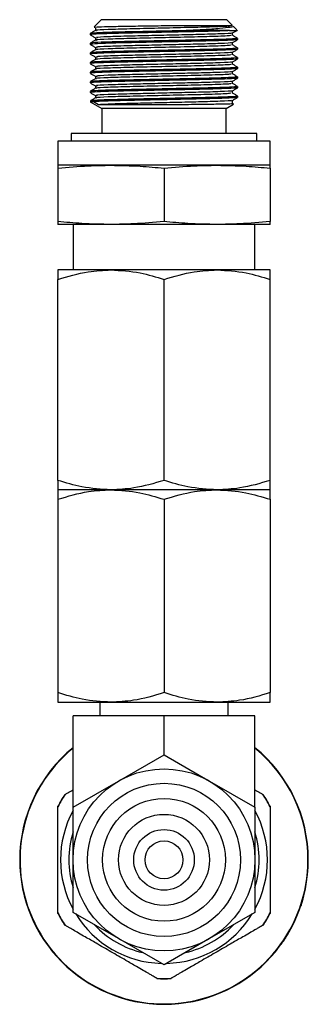
# Model space of a CAD drawing. Extents: x 1.3 to 30.3, y 1.9 to 20.2.
# Drawn here: x 3.4 to 3.8, y 10.4 to 11.7 of the extents above; entities that cross this region are included whole.
import ezdxf

# ---------------------------------------------------------------- set-up
doc = ezdxf.new("R2010")
doc.units = 0
doc.header["$MEASUREMENT"] = 0
doc.layers.get('0').update_dxf_attribs({"linetype": 'CONTINUOUS'})

msp = doc.modelspace()

# ---------------------------------------------------------------- linework, layer by layer
at = {"color": 7, "linetype": 'Continuous'}
for p, q in [((3.48129, 11.71831), (3.4719, 11.70892)), ((3.47383, 11.70736), (3.47383, 11.70427)), ((3.64432, 11.71831), (3.48129, 11.71831)), ((3.65179, 11.71085), (3.64432, 11.71831)), ((3.65762, 11.70501), (3.65263, 11.71001)), ((3.46706, 11.70032), (3.46706, 11.69876)), ((3.64807, 11.70408), (3.59165, 11.70408)), ((3.46706, 11.68783), (3.46706, 11.68627)), ((3.65856, 11.69251), (3.65856, 11.69407)), ((3.65856, 11.68001), (3.65856, 11.68157)), ((3.46706, 11.67533), (3.46706, 11.67376)), ((3.65856, 11.66752), (3.65856, 11.66908)), ((3.46706, 11.66282), (3.46706, 11.66127)), ((3.65856, 11.65501), (3.65856, 11.65658)), ((3.46706, 11.65033), (3.46706, 11.64877)), ((3.65856, 11.64252), (3.65856, 11.64407)), ((3.46706, 11.63783), (3.46706, 11.63626)), ((3.65856, 11.63002), (3.65856, 11.63158)), ((3.46706, 11.62532), (3.46706, 11.62376)), ((3.65856, 11.61751), (3.65856, 11.61908)), ((3.46706, 11.61184), (3.4821, 11.60315)), ((3.47124, 11.61184), (3.46706, 11.61184)), ((3.47771, 11.60793), (3.47124, 11.61184)), ((3.64352, 11.60315), (3.65326, 11.60878)), ((3.4821, 11.60315), (3.4821, 11.57067)), ((3.64352, 11.60315), (3.4821, 11.60315)), ((3.64352, 11.57067), (3.64352, 11.60315)), ((3.44214, 11.57067), (3.44214, 11.56083)), ((3.68348, 11.57067), (3.44214, 11.57067)), ((3.68348, 11.56083), (3.68348, 11.57067)), ((3.42501, 11.56083), (3.42501, 11.52934)), ((3.7006, 11.56083), (3.42501, 11.56083)), ((3.7006, 11.52934), (3.7006, 11.56083)), ((3.49391, 11.52934), (3.42501, 11.52934)), ((3.63171, 11.52934), (3.49391, 11.52934)), ((3.7006, 11.52934), (3.63171, 11.52934)), ((3.42501, 11.52558), (3.42501, 11.45632)), ((3.56281, 11.52558), (3.56281, 11.45632)), ((3.7006, 11.52558), (3.7006, 11.45632)), ((3.49391, 11.45256), (3.42501, 11.45256)), ((3.4447, 11.45256), (3.4447, 11.39351)), ((3.63171, 11.45256), (3.49391, 11.45256)), ((3.7006, 11.45256), (3.63171, 11.45256)), ((3.68092, 11.39351), (3.68092, 11.45256)), ((3.49391, 11.39351), (3.42501, 11.39351)), ((3.63171, 11.39351), (3.49391, 11.39351)), ((3.7006, 11.39351), (3.63171, 11.39351)), ((3.42501, 11.12038), (3.42501, 11.3812)), ((3.56281, 11.12038), (3.56281, 11.3812)), ((3.7006, 11.12038), (3.7006, 11.3812)), ((3.49391, 11.10808), (3.42501, 11.10808)), ((3.63171, 11.10808), (3.49391, 11.10808)), ((3.7006, 11.10808), (3.63171, 11.10808)), ((3.42501, 11.09577), (3.42501, 10.84479)), ((3.56281, 11.09577), (3.56281, 10.84479)), ((3.7006, 11.09577), (3.7006, 10.84479)), ((3.42501, 10.83248), (3.49391, 10.83248)), ((3.47964, 10.83248), (3.47964, 10.81477)), ((3.49391, 10.83248), (3.63171, 10.83248)), ((3.63171, 10.83248), (3.7006, 10.83248)), ((3.64598, 10.81477), (3.64598, 10.83248)), ((3.56281, 10.81477), (3.4447, 10.81477)), ((3.4447, 10.69595), (3.4447, 10.81477)), ((3.56281, 10.76414), (3.56281, 10.81477)), ((3.68092, 10.81477), (3.56281, 10.81477)), ((3.68092, 10.69595), (3.68092, 10.81477)), ((3.50375, 10.73005), (3.56281, 10.76414)), ((3.56281, 10.76414), (3.62186, 10.73005)), ((3.4447, 10.69595), (3.50375, 10.73005)), ((3.62186, 10.73005), (3.68092, 10.69595)), ((3.43372, 10.71234), (3.4342, 10.71262)), ((3.69142, 10.71262), (3.6919, 10.71234)), ((3.42501, 10.69671), (3.42501, 10.69726)), ((3.4447, 10.62776), (3.4447, 10.69595)), ((3.68092, 10.69595), (3.68092, 10.62776)), ((3.7006, 10.69726), (3.7006, 10.69671)), ((3.3758, 10.62776), (3.37531, 10.62776)), ((3.4447, 10.55957), (3.4447, 10.62776)), ((3.68092, 10.62776), (3.68092, 10.55957)), ((3.74982, 10.62776), (3.75031, 10.62776)), ((3.42501, 10.55826), (3.42501, 10.55881)), ((3.50375, 10.52547), (3.4447, 10.55957)), ((3.68092, 10.55957), (3.62186, 10.52547)), ((3.7006, 10.55881), (3.7006, 10.55826)), ((3.4342, 10.5429), (3.43372, 10.54318)), ((3.6919, 10.54318), (3.69142, 10.5429)), ((3.56281, 10.49138), (3.50375, 10.52547)), ((3.62186, 10.52547), (3.56281, 10.49138)), ((3.5541, 10.47368), (3.55363, 10.47395)), ((3.57199, 10.47395), (3.57152, 10.47368))]:
    msp.add_line(p, q, dxfattribs=at)
for radius in [0.11811, 0.09941, 0.07972, 0.05906, 0.03937, 0.02461]:
    msp.add_circle((3.56281, 10.62776), radius, dxfattribs=at)
for radius, start, end in [(0.1875, 129.04431, 180), (0.18701, 129.16671, 0), (0.1875, 0, 50.95569), (0.18701, 0, 50.83329), (0.15408, 146.58368, 153.41632), (0.15433, 146.7655, 153.2345), (0.15408, 26.58368, 33.41632), (0.15433, 26.7655, 33.2345), (0.1344, 151.49766, 208.50234), (0.1344, 331.49766, 28.50234), (0.12352, 162.97465, 197.02535), (0.12352, 342.97465, 17.02535), (0.1875, 180, 0), (0.15408, 206.58368, 213.41632), (0.15433, 206.7655, 213.2345), (0.1344, 211.49766, 268.50234), (0.1344, 271.49766, 328.50234), (0.15408, 326.58368, 333.41632), (0.15433, 326.7655, 333.2345), (0.12352, 222.97465, 257.02535), (0.12352, 282.97465, 317.02535), (0.15408, 266.58368, 273.41632), (0.15433, 266.7655, 273.2345)]:
    msp.add_arc((3.56281, 10.62776), radius, start, end, dxfattribs=at)
for points, knots in [([(3.47217, 11.70864), (3.47286, 11.70876), (3.47431, 11.70901), (3.48895, 11.70945), (3.51142, 11.70988), (3.53974, 11.71027), (3.56305, 11.71062), (3.57561, 11.71081), (3.57827, 11.71085)], [0, 0, 0, 0, 0.1733134, 0.3678662, 0.5620644, 0.7563167, 0.9482999, 1, 1, 1, 1]), ([(3.65017, 11.71085), (3.6509, 11.71055), (3.65239, 11.70994), (3.62907, 11.70891), (3.59442, 11.7081), (3.55512, 11.70717), (3.51692, 11.70632), (3.4884, 11.70548), (3.47385, 11.70475), (3.4753, 11.70439), (3.47564, 11.7043)], [0, 0, 0, 0, 0.1457347, 0.2967625, 0.4265032, 0.5608506, 0.6927416, 0.8245288, 0.9589225, 1, 1, 1, 1]), ([(3.57827, 11.71085), (3.58032, 11.71085), (3.59062, 11.71085), (3.60836, 11.71085), (3.62973, 11.71085), (3.64522, 11.71085), (3.65224, 11.71085), (3.65132, 11.71085), (3.65117, 11.71085)], [0, 0, 0, 0, 0.0510979, 0.2574516, 0.4638053, 0.7079241, 0.9520429, 1, 1, 1, 1]), ([(3.6526, 11.70999), (3.65263, 11.70998), (3.65414, 11.70946), (3.64999, 11.70841), (3.63874, 11.70699), (3.62423, 11.70587), (3.60986, 11.70502), (3.5978, 11.7044), (3.59165, 11.70408)], [0, 0, 0, 0, 0.0037671, 0.2683427, 0.5329182, 0.664012, 0.8286346, 1, 1, 1, 1]), ([(3.59165, 11.70408), (3.5874, 11.70399), (3.57605, 11.70374), (3.55254, 11.70323), (3.52822, 11.7027), (3.50825, 11.70227), (3.4985, 11.70201), (3.48633, 11.70164), (3.47404, 11.70113), (3.46582, 11.70065), (3.46741, 11.7004), (3.46751, 11.70039)], [0, 0, 0, 0, 0.0750424, 0.2002539, 0.3974994, 0.4926226, 0.590204, 0.6122352, 0.7903979, 0.9866295, 1, 1, 1, 1]), ([(3.46711, 11.6987), (3.46824, 11.69805), (3.4705, 11.69675), (3.47276, 11.69544), (3.47388, 11.69479)], [0, 0, 0, 0, 0.5006215, 1, 1, 1, 1]), ([(3.47389, 11.7043), (3.47276, 11.70365), (3.4705, 11.70235), (3.46825, 11.70104), (3.46712, 11.70039)], [0, 0, 0, 0, 0.4999915, 1, 1, 1, 1]), ([(3.64807, 11.70408), (3.64162, 11.70382), (3.62897, 11.70331), (3.60504, 11.70281), (3.58331, 11.70234), (3.55996, 11.70183), (3.52917, 11.70115), (3.49868, 11.70051), (3.47721, 11.69975), (3.46656, 11.69914), (3.46814, 11.6988), (3.46865, 11.6987)], [0, 0, 0, 0, 0.135995, 0.2666095, 0.3125939, 0.4024355, 0.5380241, 0.6685845, 0.8043654, 0.9372577, 1, 1, 1, 1]), ([(3.47383, 11.69486), (3.47383, 11.69434), (3.47383, 11.69331), (3.47383, 11.69228), (3.47383, 11.69177)], [0, 0, 0, 0, 0.5055384, 1, 1, 1, 1]), ([(3.65003, 11.70104), (3.65038, 11.70096), (3.65191, 11.7006), (3.63761, 11.69988), (3.61103, 11.69908), (3.57857, 11.69836), (3.54702, 11.6976), (3.51499, 11.69689), (3.48821, 11.6961), (3.47335, 11.69532), (3.47528, 11.69492), (3.4759, 11.69479)], [0, 0, 0, 0, 0.0408874, 0.1816003, 0.3198188, 0.4327182, 0.5454002, 0.6546922, 0.792748, 0.9335343, 1, 1, 1, 1]), ([(3.64959, 11.69809), (3.64996, 11.69787), (3.65085, 11.69735), (3.62889, 11.69641), (3.59446, 11.6956), (3.5551, 11.69467), (3.51692, 11.69382), (3.48839, 11.69298), (3.47385, 11.69225), (3.4753, 11.69189), (3.47564, 11.6918)], [0, 0, 0, 0, 0.1094543, 0.2668791, 0.4021152, 0.5421531, 0.6796305, 0.8169998, 0.9570859, 1, 1, 1, 1]), ([(3.64807, 11.70408), (3.65048, 11.70416), (3.6562, 11.70435), (3.65666, 11.70453), (3.65693, 11.70463)], [0, 0, 0, 0, 0.4206653, 1, 1, 1, 1]), ([(3.65842, 11.69418), (3.65729, 11.69483), (3.65504, 11.69613), (3.65278, 11.69743), (3.65165, 11.69809)], [0, 0, 0, 0, 0.4994812, 1, 1, 1, 1]), ([(3.65173, 11.70104), (3.65286, 11.70169), (3.65512, 11.703), (3.65738, 11.7043), (3.6585, 11.70495)], [0, 0, 0, 0, 0.4999915, 1, 1, 1, 1]), ([(3.65177, 11.69803), (3.65177, 11.69855), (3.65177, 11.69956), (3.65177, 11.70057), (3.65177, 11.70106)], [0, 0, 0, 0, 0.5139618, 1, 1, 1, 1]), ([(3.46711, 11.6862), (3.46825, 11.68555), (3.4705, 11.68425), (3.47276, 11.68294), (3.47388, 11.68229)], [0, 0, 0, 0, 0.5012477, 1, 1, 1, 1]), ([(3.47389, 11.6918), (3.47276, 11.69115), (3.4705, 11.68984), (3.46824, 11.68854), (3.46712, 11.68789)], [0, 0, 0, 0, 0.5005878, 1, 1, 1, 1]), ([(3.65779, 11.69245), (3.6569, 11.69225), (3.65525, 11.69189), (3.64376, 11.69137), (3.62876, 11.69086), (3.60865, 11.69038), (3.58359, 11.68984), (3.5601, 11.68933), (3.53548, 11.68879), (3.50904, 11.68824), (3.48404, 11.68755), (3.46839, 11.68681), (3.46812, 11.68638), (3.468, 11.68621)], [0, 0, 0, 0, 0.09704582, 0.18145202, 0.23715148, 0.33350051, 0.4282447, 0.49964627, 0.56751799, 0.67567789, 0.78227747, 0.90782942, 1, 1, 1, 1]), ([(3.65703, 11.68157), (3.65688, 11.68139), (3.65655, 11.68098), (3.64023, 11.68025), (3.61442, 11.67955), (3.58153, 11.67887), (3.54634, 11.67808), (3.51317, 11.6774), (3.48676, 11.6767), (3.47016, 11.67598), (3.46876, 11.67557), (3.46817, 11.6754)], [0, 0, 0, 0, 0.09248669, 0.21134025, 0.32740054, 0.44230624, 0.56123448, 0.67655309, 0.79217547, 0.91108499, 1, 1, 1, 1]), ([(3.65779, 11.69407), (3.65805, 11.69404), (3.65908, 11.6939), (3.65651, 11.69368), (3.65157, 11.69328), (3.64238, 11.69288), (3.62666, 11.69235), (3.60343, 11.69183), (3.57349, 11.69118), (3.55002, 11.69068), (3.52764, 11.69018), (3.5098, 11.68982), (3.49251, 11.68935), (3.47821, 11.68884), (3.46776, 11.68831), (3.46839, 11.68799), (3.46857, 11.68789)], [0, 0, 0, 0, 0.0170511, 0.0665876, 0.1224771, 0.2036911, 0.2530372, 0.3669123, 0.4838079, 0.5587503, 0.6025946, 0.7161857, 0.7571325, 0.8340542, 0.9520549, 1, 1, 1, 1]), ([(3.47383, 11.68236), (3.47383, 11.68184), (3.47383, 11.68081), (3.47383, 11.67977), (3.47383, 11.67927)], [0, 0, 0, 0, 0.5062415, 1, 1, 1, 1]), ([(3.65003, 11.68854), (3.65038, 11.68846), (3.65191, 11.6881), (3.63761, 11.68738), (3.61103, 11.68658), (3.57857, 11.68586), (3.54702, 11.6851), (3.51499, 11.68439), (3.48821, 11.6836), (3.47334, 11.68282), (3.47528, 11.68242), (3.4759, 11.68229)], [0, 0, 0, 0, 0.040788, 0.1815033, 0.3197242, 0.4326255, 0.5453095, 0.6546033, 0.7926614, 0.9334501, 1, 1, 1, 1]), ([(3.64959, 11.68559), (3.64995, 11.68537), (3.65085, 11.68485), (3.62889, 11.68391), (3.59446, 11.6831), (3.5551, 11.68217), (3.51692, 11.68132), (3.48839, 11.68048), (3.47385, 11.67975), (3.4753, 11.67939), (3.47564, 11.6793)], [0, 0, 0, 0, 0.1093728, 0.266795, 0.4020288, 0.5420645, 0.6795396, 0.8169066, 0.9569905, 1, 1, 1, 1]), ([(3.65842, 11.68168), (3.6573, 11.68233), (3.65505, 11.68363), (3.65278, 11.68493), (3.65165, 11.68559)], [0, 0, 0, 0, 0.4989758, 1, 1, 1, 1]), ([(3.65173, 11.68854), (3.65286, 11.68919), (3.65512, 11.6905), (3.65737, 11.6918), (3.6585, 11.69245)], [0, 0, 0, 0, 0.4993786, 1, 1, 1, 1]), ([(3.65177, 11.68553), (3.65177, 11.68605), (3.65177, 11.68706), (3.65177, 11.68807), (3.65177, 11.68856)], [0, 0, 0, 0, 0.51321845, 1, 1, 1, 1]), ([(3.65696, 11.67995), (3.65721, 11.67984), (3.65752, 11.6797), (3.65332, 11.67934), (3.6439, 11.67883), (3.62422, 11.67822), (3.60451, 11.6778), (3.5926, 11.67754), (3.5757, 11.67717), (3.55204, 11.67665), (3.51955, 11.67596), (3.49101, 11.67529), (3.47291, 11.67451), (3.46528, 11.674), (3.46763, 11.67373), (3.46796, 11.67369)], [0, 0, 0, 0, 0.0570476, 0.0688805, 0.1742812, 0.2901119, 0.3459535, 0.4031949, 0.4168492, 0.5206969, 0.6359416, 0.7489909, 0.8664407, 0.9810179, 1, 1, 1, 1]), ([(3.46711, 11.6737), (3.46825, 11.67305), (3.4705, 11.67175), (3.47276, 11.67044), (3.47388, 11.66979)], [0, 0, 0, 0, 0.5018836, 1, 1, 1, 1]), ([(3.47389, 11.6793), (3.47276, 11.67865), (3.4705, 11.67734), (3.46824, 11.67604), (3.46712, 11.67539)], [0, 0, 0, 0, 0.5011646, 1, 1, 1, 1]), ([(3.65708, 11.66908), (3.65741, 11.66898), (3.65847, 11.66865), (3.64707, 11.66803), (3.62478, 11.66729), (3.60299, 11.66682), (3.58095, 11.66635), (3.55738, 11.66583), (3.52988, 11.66523), (3.5097, 11.6648), (3.49762, 11.66449), (3.48573, 11.66412), (3.47358, 11.66361), (3.46676, 11.66317), (3.46743, 11.66291), (3.4675, 11.66289)], [0, 0, 0, 0, 0.0515265, 0.1693571, 0.2850207, 0.4006813, 0.413742, 0.5190797, 0.6363646, 0.6928524, 0.7505566, 0.7919638, 0.869498, 0.9862212, 1, 1, 1, 1]), ([(3.47383, 11.66986), (3.47383, 11.66934), (3.47383, 11.66831), (3.47383, 11.66727), (3.47383, 11.66677)], [0, 0, 0, 0, 0.5069047, 1, 1, 1, 1]), ([(3.65003, 11.67604), (3.65038, 11.67596), (3.65191, 11.6756), (3.63761, 11.67488), (3.61103, 11.67408), (3.57857, 11.67336), (3.54702, 11.6726), (3.51499, 11.67189), (3.48821, 11.6711), (3.47334, 11.67032), (3.47528, 11.66992), (3.4759, 11.66979)], [0, 0, 0, 0, 0.0406881, 0.1814059, 0.3196292, 0.4325325, 0.5452185, 0.6545142, 0.7925748, 0.933366, 1, 1, 1, 1]), ([(3.64958, 11.67309), (3.64995, 11.67287), (3.65085, 11.67235), (3.62889, 11.67141), (3.59446, 11.6706), (3.5551, 11.66967), (3.51692, 11.66882), (3.48839, 11.66798), (3.47385, 11.66725), (3.4753, 11.66689), (3.47564, 11.6668)], [0, 0, 0, 0, 0.1092918, 0.2667114, 0.401943, 0.5419763, 0.6794492, 0.8168139, 0.9568954, 1, 1, 1, 1]), ([(3.65842, 11.66918), (3.6573, 11.66982), (3.65505, 11.67113), (3.65279, 11.67243), (3.65165, 11.67309)], [0, 0, 0, 0, 0.4984923, 1, 1, 1, 1]), ([(3.65173, 11.67604), (3.65286, 11.67669), (3.65512, 11.678), (3.65737, 11.6793), (3.6585, 11.67995)], [0, 0, 0, 0, 0.4987525, 1, 1, 1, 1]), ([(3.65177, 11.67303), (3.65177, 11.67354), (3.65178, 11.67456), (3.65177, 11.67557), (3.65177, 11.67606)], [0, 0, 0, 0, 0.5125183, 1, 1, 1, 1]), ([(3.46711, 11.6612), (3.46825, 11.66055), (3.47051, 11.65925), (3.47276, 11.65794), (3.47388, 11.65729)], [0, 0, 0, 0, 0.5025258, 1, 1, 1, 1]), ([(3.47389, 11.6668), (3.47276, 11.66615), (3.4705, 11.66484), (3.46824, 11.66354), (3.46712, 11.66289)], [0, 0, 0, 0, 0.501719, 1, 1, 1, 1]), ([(3.65782, 11.66745), (3.65797, 11.66742), (3.65918, 11.66716), (3.65155, 11.66671), (3.63933, 11.66621), (3.62353, 11.66571), (3.6067, 11.66534), (3.58505, 11.66488), (3.5618, 11.66437), (3.53102, 11.66369), (3.5002, 11.66305), (3.47814, 11.66229), (3.46682, 11.66166), (3.46818, 11.66132), (3.46866, 11.6612)], [0, 0, 0, 0, 0.0173144, 0.1328884, 0.2076204, 0.2504184, 0.3628051, 0.403579, 0.47935, 0.5961153, 0.7083701, 0.8249168, 0.93925, 1, 1, 1, 1]), ([(3.65801, 11.65658), (3.65819, 11.65656), (3.66015, 11.6563), (3.65215, 11.6558), (3.63913, 11.65525), (3.62279, 11.65477), (3.60372, 11.65434), (3.57498, 11.65372), (3.5515, 11.65321), (3.52903, 11.65271), (3.51117, 11.65235), (3.49364, 11.65188), (3.47902, 11.65137), (3.46806, 11.65083), (3.46847, 11.6505), (3.4686, 11.65039)], [0, 0, 0, 0, 0.01159114, 0.12760184, 0.24626438, 0.26047965, 0.36056848, 0.4772305, 0.5552692, 0.59616553, 0.70991117, 0.75211108, 0.82759033, 0.94579519, 1, 1, 1, 1]), ([(3.47383, 11.65736), (3.47383, 11.65684), (3.47383, 11.6558), (3.47383, 11.65477), (3.47383, 11.65427)], [0, 0, 0, 0, 0.5075124, 1, 1, 1, 1]), ([(3.65003, 11.66354), (3.65038, 11.66346), (3.65191, 11.6631), (3.63761, 11.66238), (3.61103, 11.66158), (3.57857, 11.66086), (3.54702, 11.6601), (3.51499, 11.65939), (3.4882, 11.6586), (3.47334, 11.65782), (3.47528, 11.65742), (3.4759, 11.65729)], [0, 0, 0, 0, 0.04058765, 0.18130802, 0.3195338, 0.43243916, 0.5451272, 0.65442492, 0.79248803, 0.93328177, 1, 1, 1, 1]), ([(3.64958, 11.66059), (3.64995, 11.66037), (3.65085, 11.65985), (3.62889, 11.65891), (3.59447, 11.6581), (3.5551, 11.65717), (3.51692, 11.65632), (3.48839, 11.65548), (3.47384, 11.65475), (3.4753, 11.65439), (3.47564, 11.6543)], [0, 0, 0, 0, 0.1092113, 0.26662825, 0.40185763, 0.54188863, 0.67935921, 0.81672164, 0.95680084, 1, 1, 1, 1]), ([(3.65842, 11.65668), (3.6573, 11.65732), (3.65506, 11.65863), (3.65279, 11.65993), (3.65165, 11.66059)], [0, 0, 0, 0, 0.49803282, 1, 1, 1, 1]), ([(3.65173, 11.66354), (3.65286, 11.66419), (3.65511, 11.6655), (3.65737, 11.6668), (3.6585, 11.66745)], [0, 0, 0, 0, 0.4981167, 1, 1, 1, 1]), ([(3.65177, 11.66053), (3.65177, 11.66104), (3.65178, 11.66206), (3.65177, 11.66307), (3.65177, 11.66356)], [0, 0, 0, 0, 0.5118772, 1, 1, 1, 1]), ([(3.46711, 11.6487), (3.46825, 11.64805), (3.47051, 11.64675), (3.47276, 11.64544), (3.47388, 11.64479)], [0, 0, 0, 0, 0.5031708, 1, 1, 1, 1]), ([(3.47389, 11.6543), (3.47275, 11.65365), (3.4705, 11.65234), (3.46824, 11.65104), (3.46712, 11.65039)], [0, 0, 0, 0, 0.5022484, 1, 1, 1, 1]), ([(3.65755, 11.65494), (3.65684, 11.65476), (3.65523, 11.65435), (3.63819, 11.65362), (3.61152, 11.65293), (3.57823, 11.65223), (3.54303, 11.65145), (3.51038, 11.65078), (3.48667, 11.65012), (3.47563, 11.64963), (3.47182, 11.64938), (3.47098, 11.64932), (3.47077, 11.6493), (3.47072, 11.6493), (3.4707, 11.6493), (3.46963, 11.64921), (3.46734, 11.64902), (3.46745, 11.64882), (3.46752, 11.6487)], [0, 0, 0, 0, 0.0913254, 0.2088852, 0.32297, 0.4371747, 0.5547273, 0.6681453, 0.7830644, 0.8708676, 0.8931389, 0.8988356, 0.9003237, 0.9007276, 0.9008446, 0.9009049, 0.9398645, 1, 1, 1, 1]), ([(3.65791, 11.64407), (3.65799, 11.64397), (3.6581, 11.64383), (3.65632, 11.64366), (3.65537, 11.64358), (3.65413, 11.64348), (3.65037, 11.64323), (3.63917, 11.64273), (3.61586, 11.64208), (3.58331, 11.64141), (3.54811, 11.64062), (3.51473, 11.63993), (3.48788, 11.63924), (3.47053, 11.6385), (3.46877, 11.63808), (3.46798, 11.6379)], [0, 0, 0, 0, 0.0507411, 0.074071, 0.0867582, 0.0902577, 0.120321, 0.2058447, 0.3221161, 0.4366296, 0.5554204, 0.6709834, 0.7861412, 0.9049571, 1, 1, 1, 1]), ([(3.47383, 11.64486), (3.47383, 11.64434), (3.47383, 11.6433), (3.47383, 11.64227), (3.47383, 11.64177)], [0, 0, 0, 0, 0.50805353, 1, 1, 1, 1]), ([(3.65004, 11.65104), (3.65038, 11.65096), (3.6519, 11.6506), (3.63761, 11.64988), (3.61103, 11.64908), (3.57857, 11.64836), (3.54702, 11.6476), (3.51499, 11.64689), (3.4882, 11.6461), (3.47334, 11.64532), (3.47528, 11.64492), (3.47591, 11.64478)], [0, 0, 0, 0, 0.0404867, 0.1812097, 0.319438, 0.4323455, 0.5450357, 0.6543354, 0.7924011, 0.9331975, 1, 1, 1, 1]), ([(3.64958, 11.64809), (3.64995, 11.64787), (3.65084, 11.64735), (3.62889, 11.64641), (3.59447, 11.6456), (3.5551, 11.64467), (3.51692, 11.64382), (3.48839, 11.64298), (3.47384, 11.64225), (3.4753, 11.64188), (3.47564, 11.6418)], [0, 0, 0, 0, 0.10913126, 0.26654558, 0.4017727, 0.54180137, 0.67926966, 0.81662979, 0.95670666, 1, 1, 1, 1]), ([(3.65842, 11.64418), (3.6573, 11.64482), (3.65506, 11.64612), (3.65279, 11.64743), (3.65165, 11.64809)], [0, 0, 0, 0, 0.4975994, 1, 1, 1, 1]), ([(3.65173, 11.65104), (3.65286, 11.65169), (3.65511, 11.653), (3.65737, 11.6543), (3.6585, 11.65495)], [0, 0, 0, 0, 0.49747466, 1, 1, 1, 1]), ([(3.65177, 11.64803), (3.65177, 11.64854), (3.65178, 11.64955), (3.65177, 11.65057), (3.65177, 11.65106)], [0, 0, 0, 0, 0.5113061, 1, 1, 1, 1]), ([(3.65733, 11.64245), (3.65751, 11.64237), (3.65797, 11.64218), (3.65254, 11.64179), (3.64236, 11.6413), (3.62238, 11.64067), (3.59765, 11.64015), (3.57084, 11.63956), (3.54737, 11.63905), (3.52007, 11.63847), (3.49292, 11.63785), (3.47387, 11.63707), (3.46561, 11.63655), (3.46753, 11.63629), (3.46776, 11.63626)], [0, 0, 0, 0, 0.0404097, 0.10053796, 0.18394934, 0.27012077, 0.39635418, 0.46163917, 0.54592673, 0.63122462, 0.74774224, 0.86958521, 0.98475954, 1, 1, 1, 1]), ([(3.46711, 11.6362), (3.46825, 11.63555), (3.47051, 11.63424), (3.47276, 11.63294), (3.47388, 11.63229)], [0, 0, 0, 0, 0.5038153, 1, 1, 1, 1]), ([(3.47389, 11.6418), (3.47275, 11.64115), (3.4705, 11.63984), (3.46824, 11.63854), (3.46712, 11.63789)], [0, 0, 0, 0, 0.5027505, 1, 1, 1, 1]), ([(3.65726, 11.63158), (3.65757, 11.63149), (3.65865, 11.6312), (3.65022, 11.6307), (3.63709, 11.63018), (3.62024, 11.62969), (3.59543, 11.62917), (3.56174, 11.62843), (3.52737, 11.62768), (3.50251, 11.62715), (3.48502, 11.6266), (3.47331, 11.62608), (3.46669, 11.62566), (3.4677, 11.62543), (3.46788, 11.62539)], [0, 0, 0, 0, 0.0449069, 0.1535897, 0.2283371, 0.285811, 0.3896978, 0.5132724, 0.6228553, 0.7377479, 0.8012904, 0.8800819, 0.9797454, 1, 1, 1, 1]), ([(3.47383, 11.63236), (3.47383, 11.63184), (3.47383, 11.6308), (3.47383, 11.62977), (3.47383, 11.62927)], [0, 0, 0, 0, 0.5085221, 1, 1, 1, 1]), ([(3.65004, 11.63854), (3.65038, 11.63846), (3.6519, 11.6381), (3.63761, 11.63738), (3.61103, 11.63658), (3.57857, 11.63586), (3.54702, 11.6351), (3.51499, 11.63439), (3.4882, 11.6336), (3.47334, 11.63282), (3.47528, 11.63242), (3.47591, 11.63228)], [0, 0, 0, 0, 0.0403851, 0.1811108, 0.3193419, 0.4322515, 0.5449438, 0.6542457, 0.792314, 0.9331131, 1, 1, 1, 1]), ([(3.64958, 11.63559), (3.64995, 11.63537), (3.65084, 11.63485), (3.62889, 11.63391), (3.59447, 11.6331), (3.5551, 11.63217), (3.51692, 11.63132), (3.48839, 11.63048), (3.47384, 11.62975), (3.4753, 11.62938), (3.47565, 11.6293)], [0, 0, 0, 0, 0.10905168, 0.26646336, 0.40168822, 0.54171454, 0.67918052, 0.81653835, 0.95661287, 1, 1, 1, 1]), ([(3.65842, 11.63168), (3.65731, 11.63232), (3.65507, 11.63362), (3.65279, 11.63493), (3.65165, 11.63559)], [0, 0, 0, 0, 0.4971936, 1, 1, 1, 1]), ([(3.65173, 11.63854), (3.65285, 11.63919), (3.65511, 11.6405), (3.65737, 11.6418), (3.6585, 11.64245)], [0, 0, 0, 0, 0.49682976, 1, 1, 1, 1]), ([(3.65177, 11.63553), (3.65177, 11.63604), (3.65179, 11.63705), (3.65177, 11.63807), (3.65177, 11.63856)], [0, 0, 0, 0, 0.5108107, 1, 1, 1, 1]), ([(3.46711, 11.6237), (3.46825, 11.62305), (3.47051, 11.62174), (3.47277, 11.62044), (3.47388, 11.61979)], [0, 0, 0, 0, 0.50445594, 1, 1, 1, 1]), ([(3.47389, 11.6293), (3.47275, 11.62864), (3.47049, 11.62734), (3.46824, 11.62604), (3.46712, 11.62539)], [0, 0, 0, 0, 0.5032235, 1, 1, 1, 1]), ([(3.65817, 11.62995), (3.65824, 11.62993), (3.65898, 11.62968), (3.65229, 11.62925), (3.64028, 11.62874), (3.62474, 11.62824), (3.60828, 11.62788), (3.58678, 11.62741), (3.56362, 11.62691), (3.53287, 11.62623), (3.5087, 11.62573), (3.4916, 11.62526), (3.47747, 11.62475), (3.467, 11.62418), (3.46816, 11.62382), (3.46857, 11.6237)], [0, 0, 0, 0, 0.011097, 0.1262842, 0.204599, 0.2438336, 0.3562716, 0.3983906, 0.472476, 0.5893242, 0.7015453, 0.7411133, 0.818229, 0.9347304, 1, 1, 1, 1]), ([(3.65849, 11.61908), (3.65851, 11.61908), (3.66033, 11.61883), (3.65309, 11.61836), (3.63506, 11.61756), (3.61188, 11.61701), (3.59296, 11.61661), (3.57689, 11.61625), (3.55799, 11.61585), (3.53814, 11.61542), (3.51939, 11.61501), (3.50115, 11.6146), (3.48477, 11.6141), (3.4744, 11.61362), (3.46814, 11.61322), (3.46838, 11.613), (3.46849, 11.61289)], [0, 0, 0, 0, 0.0013963, 0.1213485, 0.2395911, 0.3553398, 0.4044309, 0.4457777, 0.5225246, 0.593997, 0.6476047, 0.7242177, 0.810168, 0.8849916, 0.9439628, 1, 1, 1, 1]), ([(3.65779, 11.61751), (3.65725, 11.61732), (3.65606, 11.6169), (3.63944, 11.61616), (3.61319, 11.61546), (3.58017, 11.61478), (3.54491, 11.61399), (3.51218, 11.61331), (3.4851, 11.6126), (3.4759, 11.61209), (3.47124, 11.61184)], [0, 0, 0, 0, 0.1062171, 0.2360281, 0.3624578, 0.4881848, 0.6180398, 0.7436669, 0.8702025, 1, 1, 1, 1]), ([(3.47383, 11.61986), (3.47383, 11.61933), (3.47383, 11.6183), (3.47383, 11.61727), (3.47383, 11.61677)], [0, 0, 0, 0, 0.5089164, 1, 1, 1, 1]), ([(3.65004, 11.62604), (3.65038, 11.62596), (3.6519, 11.6256), (3.63761, 11.62488), (3.61103, 11.62408), (3.57857, 11.62336), (3.54702, 11.6226), (3.51499, 11.62189), (3.4882, 11.6211), (3.47333, 11.62032), (3.47528, 11.61992), (3.47591, 11.61978)], [0, 0, 0, 0, 0.04028302, 0.18101151, 0.31924528, 0.43215716, 0.5448517, 0.65415573, 0.79222682, 0.9330287, 1, 1, 1, 1]), ([(3.64958, 11.62309), (3.64995, 11.62287), (3.65084, 11.62235), (3.62889, 11.62141), (3.59447, 11.6206), (3.5551, 11.61967), (3.51692, 11.61882), (3.48839, 11.61798), (3.47384, 11.61725), (3.4753, 11.61688), (3.47565, 11.6168)], [0, 0, 0, 0, 0.10897254, 0.26638157, 0.40160415, 0.54162812, 0.67909179, 0.81644731, 0.95651948, 1, 1, 1, 1]), ([(3.65842, 11.61918), (3.65731, 11.61982), (3.65507, 11.62112), (3.6528, 11.62243), (3.65165, 11.62309)], [0, 0, 0, 0, 0.4968168, 1, 1, 1, 1]), ([(3.65173, 11.62604), (3.65285, 11.62669), (3.65511, 11.62799), (3.65737, 11.6293), (3.6585, 11.62995)], [0, 0, 0, 0, 0.49618541, 1, 1, 1, 1]), ([(3.65177, 11.62303), (3.65177, 11.62354), (3.65179, 11.62455), (3.65177, 11.62557), (3.65177, 11.62606)], [0, 0, 0, 0, 0.5103923, 1, 1, 1, 1]), ([(3.47389, 11.6168), (3.47275, 11.61614), (3.47049, 11.61484), (3.46824, 11.61354), (3.46712, 11.61289)], [0, 0, 0, 0, 0.5036657, 1, 1, 1, 1]), ([(3.65004, 11.61354), (3.65038, 11.61346), (3.6519, 11.6131), (3.63761, 11.61238), (3.61102, 11.61158), (3.57859, 11.61086), (3.54696, 11.6101), (3.51523, 11.60939), (3.48984, 11.60868), (3.48133, 11.60815), (3.47771, 11.60793)], [0, 0, 0, 0, 0.0449411, 0.2023469, 0.3569623, 0.483255, 0.6093047, 0.731562, 0.8859955, 1, 1, 1, 1]), ([(3.58727, 11.60793), (3.58526, 11.60793), (3.57509, 11.60793), (3.55589, 11.60793), (3.52939, 11.60793), (3.50457, 11.60793), (3.48638, 11.60793), (3.48025, 11.60793), (3.47771, 11.60793)], [0, 0, 0, 0, 0.0454303, 0.2288959, 0.4123615, 0.6294035, 0.8464455, 1, 1, 1, 1]), ([(3.65302, 11.6092), (3.65269, 11.60912), (3.65192, 11.60894), (3.63859, 11.60861), (3.61682, 11.60826), (3.59727, 11.60804), (3.58727, 11.60793)], [0, 0, 0, 0, 0.2014916, 0.4645968, 0.7263643, 1, 1, 1, 1]), ([(3.65173, 11.61354), (3.65285, 11.61419), (3.65511, 11.61549), (3.65736, 11.6168), (3.6585, 11.61745)], [0, 0, 0, 0, 0.49554489, 1, 1, 1, 1]), ([(3.65177, 11.61053), (3.65177, 11.61104), (3.65179, 11.61205), (3.65177, 11.61306), (3.65177, 11.61356)], [0, 0, 0, 0, 0.5100482, 1, 1, 1, 1]), ([(3.42501, 11.52558), (3.4381, 11.52678), (3.46103, 11.52888), (3.48404, 11.5292), (3.49391, 11.52934)], [0, 0, 0, 0, 0.5706567, 1, 1, 1, 1]), ([(3.42501, 11.52934), (3.42501, 11.52912), (3.42501, 11.52871), (3.42501, 11.52655), (3.42501, 11.52558)], [0, 0, 0, 0, 0.5471832, 1, 1, 1, 1]), ([(3.49391, 11.52934), (3.5065, 11.52912), (3.5295, 11.52871), (3.55243, 11.52655), (3.56281, 11.52558)], [0, 0, 0, 0, 0.5471832, 1, 1, 1, 1]), ([(3.56281, 11.52558), (3.5759, 11.52678), (3.59883, 11.52888), (3.62183, 11.5292), (3.63171, 11.52934)], [0, 0, 0, 0, 0.5706567, 1, 1, 1, 1]), ([(3.63171, 11.52934), (3.64429, 11.52912), (3.6673, 11.52871), (3.69022, 11.52655), (3.7006, 11.52558)], [0, 0, 0, 0, 0.5471832, 1, 1, 1, 1]), ([(3.7006, 11.52558), (3.7006, 11.52678), (3.7006, 11.52888), (3.7006, 11.5292), (3.7006, 11.52934)], [0, 0, 0, 0, 0.5706567, 1, 1, 1, 1]), ([(3.49391, 11.45256), (3.48132, 11.45278), (3.45832, 11.45319), (3.4354, 11.45534), (3.42501, 11.45632)], [0, 0, 0, 0, 0.5471832, 1, 1, 1, 1]), ([(3.42501, 11.45632), (3.42501, 11.45512), (3.42501, 11.45302), (3.42501, 11.4527), (3.42501, 11.45256)], [0, 0, 0, 0, 0.5706567, 1, 1, 1, 1]), ([(3.56281, 11.45632), (3.54972, 11.45512), (3.52679, 11.45302), (3.50379, 11.4527), (3.49391, 11.45256)], [0, 0, 0, 0, 0.5706567, 1, 1, 1, 1]), ([(3.63171, 11.45256), (3.61912, 11.45278), (3.59612, 11.45319), (3.57319, 11.45534), (3.56281, 11.45632)], [0, 0, 0, 0, 0.5471832, 1, 1, 1, 1]), ([(3.7006, 11.45632), (3.68752, 11.45512), (3.66458, 11.45302), (3.64158, 11.4527), (3.63171, 11.45256)], [0, 0, 0, 0, 0.5706567, 1, 1, 1, 1]), ([(3.7006, 11.45256), (3.7006, 11.45278), (3.7006, 11.45319), (3.7006, 11.45534), (3.7006, 11.45632)], [0, 0, 0, 0, 0.5471832, 1, 1, 1, 1]), ([(3.42501, 11.3812), (3.43803, 11.38513), (3.46065, 11.39197), (3.484, 11.39305), (3.49391, 11.39351)], [0, 0, 0, 0, 0.5752505, 1, 1, 1, 1]), ([(3.42501, 11.39351), (3.42501, 11.39276), (3.42501, 11.39139), (3.42501, 11.3844), (3.42501, 11.3812)], [0, 0, 0, 0, 0.542087, 1, 1, 1, 1]), ([(3.49391, 11.39351), (3.50657, 11.39276), (3.52991, 11.39139), (3.55248, 11.3844), (3.56281, 11.3812)], [0, 0, 0, 0, 0.542087, 1, 1, 1, 1]), ([(3.56281, 11.3812), (3.57582, 11.38513), (3.59845, 11.39197), (3.62179, 11.39305), (3.63171, 11.39351)], [0, 0, 0, 0, 0.5752505, 1, 1, 1, 1]), ([(3.63171, 11.39351), (3.64436, 11.39276), (3.66771, 11.39139), (3.69027, 11.3844), (3.7006, 11.3812)], [0, 0, 0, 0, 0.542087, 1, 1, 1, 1]), ([(3.7006, 11.3812), (3.7006, 11.38513), (3.7006, 11.39197), (3.7006, 11.39305), (3.7006, 11.39351)], [0, 0, 0, 0, 0.5752505, 1, 1, 1, 1]), ([(3.49391, 11.10808), (3.48126, 11.10882), (3.45791, 11.11019), (3.43535, 11.11718), (3.42501, 11.12038)], [0, 0, 0, 0, 0.542087, 1, 1, 1, 1]), ([(3.42501, 11.12038), (3.42501, 11.11645), (3.42501, 11.10961), (3.42501, 11.10853), (3.42501, 11.10808)], [0, 0, 0, 0, 0.5752505, 1, 1, 1, 1]), ([(3.56281, 11.12038), (3.54979, 11.11645), (3.52717, 11.10961), (3.50383, 11.10853), (3.49391, 11.10808)], [0, 0, 0, 0, 0.5752505, 1, 1, 1, 1]), ([(3.63171, 11.10808), (3.61905, 11.10882), (3.5957, 11.11019), (3.57314, 11.11718), (3.56281, 11.12038)], [0, 0, 0, 0, 0.542087, 1, 1, 1, 1]), ([(3.7006, 11.12038), (3.68759, 11.11645), (3.66496, 11.10961), (3.64162, 11.10853), (3.63171, 11.10808)], [0, 0, 0, 0, 0.5752505, 1, 1, 1, 1]), ([(3.7006, 11.10808), (3.7006, 11.10882), (3.7006, 11.11019), (3.7006, 11.11718), (3.7006, 11.12038)], [0, 0, 0, 0, 0.542087, 1, 1, 1, 1]), ([(3.42501, 11.09577), (3.43816, 11.09973), (3.46078, 11.10656), (3.48413, 11.10763), (3.49391, 11.10808)], [0, 0, 0, 0, 0.5807653, 1, 1, 1, 1]), ([(3.42501, 11.10808), (3.42501, 11.10735), (3.42501, 11.10599), (3.42501, 11.099), (3.42501, 11.09577)], [0, 0, 0, 0, 0.536465, 1, 1, 1, 1]), ([(3.49391, 11.10808), (3.50644, 11.10735), (3.52978, 11.10599), (3.55235, 11.099), (3.56281, 11.09577)], [0, 0, 0, 0, 0.536465, 1, 1, 1, 1]), ([(3.56281, 11.09577), (3.57595, 11.09973), (3.59858, 11.10656), (3.62192, 11.10763), (3.63171, 11.10808)], [0, 0, 0, 0, 0.5807653, 1, 1, 1, 1]), ([(3.63171, 11.10808), (3.64423, 11.10735), (3.66758, 11.10599), (3.69014, 11.099), (3.7006, 11.09577)], [0, 0, 0, 0, 0.536465, 1, 1, 1, 1]), ([(3.7006, 11.09577), (3.7006, 11.09973), (3.7006, 11.10656), (3.7006, 11.10763), (3.7006, 11.10808)], [0, 0, 0, 0, 0.5807653, 1, 1, 1, 1]), ([(3.49391, 10.83248), (3.48139, 10.83321), (3.45804, 10.83457), (3.43547, 10.84156), (3.42501, 10.84479)], [0, 0, 0, 0, 0.536465, 1, 1, 1, 1]), ([(3.42501, 10.84479), (3.42501, 10.84083), (3.42501, 10.834), (3.42501, 10.83293), (3.42501, 10.83248)], [0, 0, 0, 0, 0.5807653, 1, 1, 1, 1]), ([(3.56281, 10.84479), (3.54967, 10.84083), (3.52704, 10.834), (3.5037, 10.83293), (3.49391, 10.83248)], [0, 0, 0, 0, 0.5807653, 1, 1, 1, 1]), ([(3.63171, 10.83248), (3.61918, 10.83321), (3.59584, 10.83457), (3.57327, 10.84156), (3.56281, 10.84479)], [0, 0, 0, 0, 0.536465, 1, 1, 1, 1]), ([(3.7006, 10.84479), (3.68746, 10.84083), (3.66483, 10.834), (3.64149, 10.83293), (3.63171, 10.83248)], [0, 0, 0, 0, 0.5807653, 1, 1, 1, 1]), ([(3.7006, 10.83248), (3.7006, 10.83321), (3.7006, 10.83457), (3.7006, 10.84156), (3.7006, 10.84479)], [0, 0, 0, 0, 0.536465, 1, 1, 1, 1]), ([(3.4342, 10.71262), (3.43424, 10.71264), (3.43433, 10.7127), (3.43536, 10.71329), (3.43757, 10.71457), (3.44095, 10.71652), (3.4434, 10.71793), (3.4447, 10.71868)], [0, 0, 0, 0, 0.1153445, 0.2343945, 0.5059053, 0.7379217, 1, 1, 1, 1]), ([(3.68092, 10.71868), (3.68221, 10.71793), (3.68466, 10.71652), (3.68804, 10.71457), (3.69026, 10.71329), (3.69129, 10.7127), (3.69138, 10.71264), (3.69142, 10.71262)], [0, 0, 0, 0, 0.2614619, 0.4940703, 0.7653694, 0.8844729, 1, 1, 1, 1]), ([(3.42501, 10.55881), (3.42501, 10.55882), (3.42501, 10.55886), (3.42501, 10.55913), (3.42501, 10.55956), (3.42501, 10.56017), (3.42501, 10.56095), (3.42501, 10.5619), (3.42501, 10.56365), (3.42501, 10.56669), (3.42501, 10.57213), (3.42501, 10.57977), (3.42501, 10.59124), (3.42501, 10.60746), (3.42501, 10.62776), (3.42501, 10.64805), (3.42501, 10.66427), (3.42501, 10.67575), (3.42501, 10.68339), (3.42501, 10.68883), (3.42501, 10.69217), (3.42501, 10.69435), (3.42501, 10.6957), (3.42501, 10.69656), (3.42501, 10.69666), (3.42501, 10.69671)], [0, 0, 0, 0, 0.0081384, 0.0163104, 0.0246704, 0.0333625, 0.0425153, 0.052239, 0.0626259, 0.0912538, 0.1252707, 0.1811143, 0.2477732, 0.3535401, 0.5000341, 0.6464541, 0.7522948, 0.8188767, 0.8747971, 0.9087393, 0.9374416, 0.9551493, 0.9710482, 0.9857447, 1, 1, 1, 1]), ([(3.7006, 10.69671), (3.7006, 10.6967), (3.7006, 10.69666), (3.7006, 10.69639), (3.7006, 10.69596), (3.7006, 10.69535), (3.7006, 10.69457), (3.7006, 10.69362), (3.7006, 10.69187), (3.7006, 10.68883), (3.7006, 10.68339), (3.7006, 10.67575), (3.7006, 10.66428), (3.7006, 10.64806), (3.7006, 10.62776), (3.7006, 10.60747), (3.7006, 10.59125), (3.7006, 10.57977), (3.7006, 10.57213), (3.7006, 10.56669), (3.7006, 10.56335), (3.7006, 10.56117), (3.7006, 10.55982), (3.7006, 10.55896), (3.7006, 10.55886), (3.7006, 10.55881)], [0, 0, 0, 0, 0.00813836, 0.0163104, 0.02467035, 0.03336246, 0.04251526, 0.05223904, 0.06262593, 0.09125383, 0.12527066, 0.18111429, 0.24777322, 0.35354006, 0.50003407, 0.64645407, 0.75229479, 0.81887671, 0.87479708, 0.90873926, 0.93744156, 0.95514933, 0.97104818, 0.98574474, 1, 1, 1, 1]), ([(3.74352, 10.57778), (3.74352, 10.57775), (3.7435, 10.5777), (3.74334, 10.5771), (3.74288, 10.57549), (3.74205, 10.57269), (3.74118, 10.56995), (3.74068, 10.56845), (3.74043, 10.5677)], [0, 0, 0, 0, 0.1252789, 0.2505428, 0.5001351, 0.7495434, 0.8747486, 1, 1, 1, 1]), ([(3.55363, 10.47395), (3.55361, 10.47396), (3.55358, 10.47397), (3.55335, 10.47411), (3.55297, 10.47433), (3.55245, 10.47463), (3.55177, 10.47502), (3.55095, 10.4755), (3.54943, 10.47637), (3.5468, 10.47789), (3.54209, 10.48061), (3.53547, 10.48443), (3.52554, 10.49017), (3.51149, 10.49828), (3.49391, 10.50842), (3.47634, 10.51857), (3.46229, 10.52668), (3.45235, 10.53242), (3.44574, 10.53624), (3.44103, 10.53896), (3.43813, 10.54063), (3.43624, 10.54172), (3.43507, 10.5424), (3.43433, 10.54283), (3.43424, 10.54288), (3.4342, 10.5429)], [0, 0, 0, 0, 0.0081384, 0.0163104, 0.0246704, 0.0333625, 0.0425153, 0.052239, 0.0626259, 0.0912538, 0.1252707, 0.1811143, 0.2477732, 0.3535401, 0.5000341, 0.6464541, 0.7522948, 0.8188767, 0.8747971, 0.9087393, 0.9374416, 0.9551493, 0.9710482, 0.9857447, 1, 1, 1, 1]), ([(3.69142, 10.5429), (3.69141, 10.54289), (3.69138, 10.54288), (3.69114, 10.54274), (3.69077, 10.54253), (3.69024, 10.54222), (3.68957, 10.54183), (3.68874, 10.54136), (3.68723, 10.54048), (3.68459, 10.53896), (3.67989, 10.53624), (3.67327, 10.53242), (3.66333, 10.52669), (3.64929, 10.51858), (3.63171, 10.50843), (3.61413, 10.49828), (3.60009, 10.49017), (3.59015, 10.48443), (3.58353, 10.48061), (3.57882, 10.47789), (3.57593, 10.47622), (3.57404, 10.47513), (3.57287, 10.47446), (3.57213, 10.47403), (3.57204, 10.47398), (3.57199, 10.47395)], [0, 0, 0, 0, 0.0081384, 0.0163104, 0.0246704, 0.0333625, 0.0425153, 0.052239, 0.0626259, 0.0912538, 0.1252707, 0.1811143, 0.2477732, 0.3535401, 0.5000341, 0.6464541, 0.7522948, 0.8188767, 0.8747971, 0.9087393, 0.9374416, 0.9551493, 0.9710482, 0.9857447, 1, 1, 1, 1]), ([(3.72059, 10.52647), (3.72059, 10.52646), (3.72057, 10.52644), (3.72045, 10.52625), (3.72001, 10.52557), (3.71907, 10.52412), (3.71786, 10.52232), (3.71692, 10.52096), (3.71594, 10.51955), (3.71527, 10.51862), (3.7149, 10.5181)], [0, 0, 0, 0, 0.0627393, 0.1254323, 0.250535, 0.4984534, 0.6236008, 0.7490397, 0.8616774, 1, 1, 1, 1]), ([(3.4298, 10.49561), (3.42977, 10.49564), (3.42971, 10.49569), (3.4292, 10.49621), (3.42844, 10.49699), (3.42761, 10.49784), (3.42698, 10.49851), (3.42675, 10.49876)], [0, 0, 0, 0, 0.2168016, 0.433459, 0.6527069, 0.8668122, 1, 1, 1, 1]), ([(3.4749, 10.46215), (3.47463, 10.46229), (3.47409, 10.46258), (3.47337, 10.46297), (3.47228, 10.46356), (3.47124, 10.46414), (3.47067, 10.46446), (3.47047, 10.46457), (3.47045, 10.46459), (3.47044, 10.46459)], [0, 0, 0, 0, 0.0958584, 0.1913506, 0.2870652, 0.5727575, 0.7855769, 0.8873687, 1, 1, 1, 1]), ([(3.52194, 10.44477), (3.52191, 10.44478), (3.52186, 10.44479), (3.5215, 10.44487), (3.52089, 10.44501), (3.5198, 10.44526), (3.51837, 10.4456), (3.51681, 10.44599), (3.51599, 10.4462), (3.51558, 10.44631)], [0, 0, 0, 0, 0.1315383, 0.2500346, 0.3717946, 0.5002847, 0.7496362, 0.8747766, 1, 1, 1, 1]), ([(3.51894, 10.44546), (3.51891, 10.44547), (3.51886, 10.44548), (3.51833, 10.44561), (3.51743, 10.44583), (3.51665, 10.44603), (3.51615, 10.44616), (3.51611, 10.44617)], [0, 0, 0, 0, 0.2437907, 0.4859481, 0.7288355, 0.9739203, 1, 1, 1, 1]), ([(3.59579, 10.44318), (3.59578, 10.44318), (3.59576, 10.44318), (3.59552, 10.44314), (3.59466, 10.44298), (3.59286, 10.44268), (3.59066, 10.44234), (3.589, 10.4421), (3.58726, 10.44186), (3.5861, 10.44171), (3.58546, 10.44163)], [0, 0, 0, 0, 0.0627294, 0.1254037, 0.250511, 0.4984439, 0.6236183, 0.7490592, 0.8614555, 1, 1, 1, 1])]:
    msp.add_open_spline(points, degree=3, knots=knots, dxfattribs=at)

doc.saveas('drawing.dxf')
